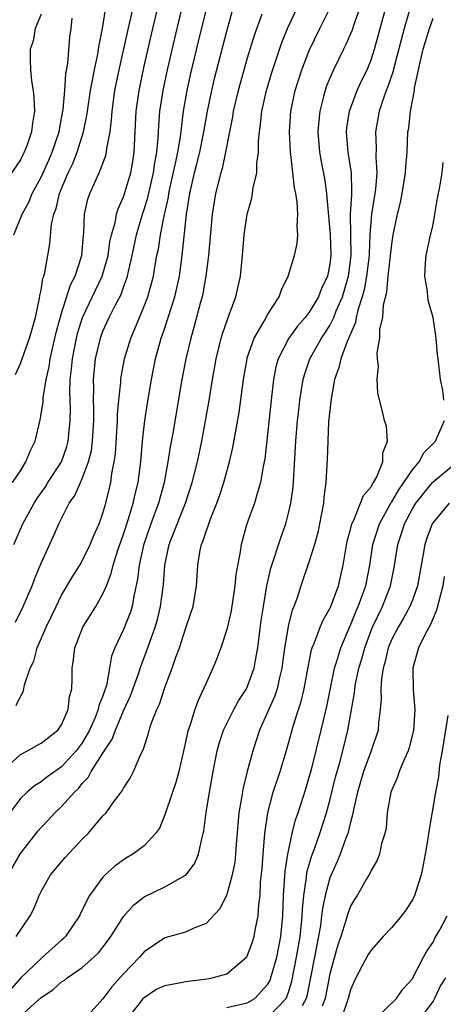
# Model space of a CAD drawing. Units: inches. Extents: x 2637000 to 2640000, y 1515000 to 1518000.
# Drawn here: x 2637895 to 2637936, y 1515364 to 1515460 of the extents above; entities that cross this region are included whole.
import ezdxf

# ---------------------------------------------------------------- set-up
doc = ezdxf.new("R2010")
doc.units = ezdxf.units.IN
doc.header["$MEASUREMENT"] = 0
doc.layers.add('LD26371515_2ft', color=93, linetype='Continuous')

msp = doc.modelspace()

# ---------------------------------------------------------------- linework, layer by layer
at = {"layer": 'LD26371515_2ft'}
for points, elevation in [([(2637894.226, 1515415), (2637895, 1515416.152), (2637895.543, 1515417), (2637895.958, 1515418.042), (2637896.441, 1515419), (2637896.932, 1515421.068), (2637897.205, 1515422.795), (2637897.219, 1515423.219), (2637897.509, 1515425), (2637897.782, 1515426.218), (2637897.884, 1515427), (2637898.473, 1515429.527), (2637899, 1515431.424), (2637899.85, 1515434.15), (2637900.302, 1515435), (2637900.963, 1515437), (2637901.128, 1515439), (2637901.152, 1515439.152), (2637901.229, 1515441), (2637901.553, 1515442.447), (2637901.739, 1515443), (2637902.637, 1515445), (2637903.295, 1515446.705), (2637903.358, 1515447), (2637903.386, 1515447.386), (2637903.687, 1515449), (2637903.837, 1515450.163), (2637903.881, 1515451), (2637904.171, 1515453), (2637904.582, 1515455), (2637905.375, 1515458.625), (2637905.612, 1515459.612), (2637906.114, 1515461.886)], 8926), ([(2637894.523, 1515425.477), (2637895, 1515426.525), (2637895.868, 1515429), (2637896.451, 1515431), (2637896.853, 1515432.853), (2637896.883, 1515433.117), (2637897, 1515433.648), (2637897.185, 1515434.815), (2637897.264, 1515435), (2637897.369, 1515435.37), (2637897.674, 1515437), (2637897.865, 1515438.135), (2637898.024, 1515440.024), (2637898.241, 1515441), (2637898.458, 1515441.542), (2637898.785, 1515443), (2637899.627, 1515445), (2637900.079, 1515445.921), (2637900.505, 1515447), (2637901.13, 1515449), (2637901.444, 1515450.556), (2637901.498, 1515451), (2637901.8, 1515453), (2637902.006, 1515454.006), (2637902.176, 1515455), (2637902.501, 1515456.501), (2637902.585, 1515457), (2637902.626, 1515457.374), (2637902.969, 1515459), (2637903.495, 1515462.505)], 8928), ([(2637927.901, 1515461), (2637927.288, 1515459.288), (2637927.148, 1515458.852), (2637927, 1515458.485), (2637926.557, 1515457.443), (2637926.325, 1515457), (2637925.351, 1515455), (2637925, 1515454.202), (2637924.656, 1515453.344), (2637924.539, 1515453), (2637924.399, 1515452.399), (2637924.018, 1515451), (2637923.919, 1515450.081), (2637923.835, 1515449), (2637923.991, 1515447), (2637924.238, 1515445.762), (2637924.472, 1515444.473), (2637924.686, 1515443), (2637924.83, 1515441.17), (2637925.034, 1515439.034), (2637925.106, 1515437), (2637925, 1515436.15), (2637924.774, 1515435), (2637924.198, 1515433.802), (2637923.895, 1515433), (2637923, 1515431.501), (2637922.621, 1515431), (2637921.857, 1515430.143), (2637921.023, 1515429), (2637919.991, 1515427), (2637919.779, 1515426.221), (2637919.54, 1515425), (2637919.296, 1515423), (2637919, 1515419.987), (2637918.706, 1515417.294), (2637918.545, 1515416.545), (2637918.285, 1515415), (2637917.947, 1515413.948), (2637917.692, 1515413), (2637916.964, 1515411), (2637916.395, 1515409), (2637916.303, 1515408.303), (2637915.898, 1515406.102), (2637915.798, 1515405), (2637915.42, 1515402.58), (2637915, 1515400.754), (2637914.442, 1515399), (2637914.05, 1515397.95), (2637913.668, 1515397), (2637913, 1515395.576), (2637912.765, 1515395), (2637912.197, 1515393.803), (2637911.909, 1515393), (2637911.413, 1515391.413), (2637911.259, 1515391), (2637911.205, 1515390.795), (2637911, 1515389.835), (2637910.35, 1515387), (2637910.067, 1515385.933), (2637909.76, 1515385), (2637909, 1515382.802), (2637908.475, 1515381.525), (2637908.107, 1515381), (2637907, 1515379.803), (2637905.913, 1515379), (2637905.335, 1515378.666), (2637905, 1515378.453), (2637904.163, 1515377.837), (2637903.218, 1515377), (2637903, 1515376.763), (2637901.7, 1515375), (2637900.805, 1515373.195), (2637900.724, 1515373), (2637899.377, 1515371), (2637899.187, 1515370.813), (2637899, 1515370.664), (2637897.155, 1515369), (2637897, 1515368.878), (2637895, 1515366.964), (2637893, 1515364.723)], 8910), ([(2637893.195, 1515387), (2637895, 1515388.633), (2637895.68, 1515389), (2637896.513, 1515389.487), (2637897, 1515389.743), (2637898.628, 1515391), (2637899, 1515391.534), (2637899.644, 1515393), (2637899.772, 1515394.228), (2637899.971, 1515395), (2637900.016, 1515396.016), (2637900.019, 1515397), (2637900.159, 1515397.841), (2637900.283, 1515399), (2637901.052, 1515401), (2637902.317, 1515403), (2637903, 1515404.203), (2637903.337, 1515405), (2637903.811, 1515406.189), (2637903.99, 1515407), (2637904.456, 1515408.456), (2637905, 1515409.997), (2637905.477, 1515411.477), (2637905.927, 1515413), (2637906.113, 1515413.887), (2637906.404, 1515415), (2637906.668, 1515417), (2637906.846, 1515419), (2637907.072, 1515421), (2637907.314, 1515422.686), (2637907.701, 1515425), (2637908.106, 1515427), (2637908.649, 1515429), (2637908.748, 1515429.252), (2637909, 1515430.002), (2637909.973, 1515433), (2637910.176, 1515433.824), (2637910.42, 1515435), (2637910.696, 1515437), (2637911.119, 1515441), (2637911.412, 1515443), (2637911.869, 1515445), (2637912.112, 1515445.888), (2637912.383, 1515447), (2637912.777, 1515449), (2637913.123, 1515451), (2637913.55, 1515453), (2637913.832, 1515454.168), (2637915, 1515458.735), (2637915.642, 1515461)], 8918), ([(2637893.815, 1515377), (2637895, 1515379.07), (2637896.736, 1515381.263), (2637897, 1515381.559), (2637897.707, 1515382.293), (2637898.348, 1515383), (2637899, 1515383.599), (2637900.238, 1515385), (2637900.631, 1515385.369), (2637901, 1515385.834), (2637901.571, 1515386.429), (2637901.867, 1515387), (2637903, 1515388.781), (2637903.882, 1515390.118), (2637904.204, 1515391), (2637905, 1515392.882), (2637905.676, 1515394.323), (2637906.46, 1515396.46), (2637906.719, 1515397.281), (2637907.27, 1515398.73), (2637907.533, 1515399.533), (2637908.063, 1515401), (2637908.276, 1515401.724), (2637908.598, 1515403), (2637908.863, 1515405.137), (2637908.987, 1515407), (2637909.427, 1515409), (2637909.688, 1515409.688), (2637911.02, 1515413), (2637911.66, 1515415), (2637912.158, 1515417), (2637912.579, 1515419), (2637913.253, 1515422.747), (2637913.624, 1515425), (2637913.975, 1515427), (2637914.469, 1515429), (2637914.59, 1515429.41), (2637915.101, 1515430.899), (2637915.255, 1515431.255), (2637915.888, 1515433), (2637916.326, 1515435), (2637916.531, 1515437), (2637916.702, 1515439), (2637916.975, 1515441), (2637917.447, 1515442.553), (2637917.557, 1515443.557), (2637917.915, 1515445), (2637917.926, 1515445.926), (2637918.083, 1515447), (2637918.086, 1515448.086), (2637918.172, 1515449), (2637918.285, 1515449.715), (2637918.405, 1515451), (2637918.859, 1515453), (2637919.354, 1515454.646), (2637920.356, 1515457.644), (2637920.902, 1515459), (2637921.832, 1515461)], 8914), ([(2637894.365, 1515409), (2637895.236, 1515411), (2637896.324, 1515413), (2637896.583, 1515413.417), (2637897.42, 1515414.58), (2637897.675, 1515415), (2637898.974, 1515417), (2637899.506, 1515418.494), (2637899.638, 1515419), (2637899.69, 1515419.69), (2637899.83, 1515421), (2637899.849, 1515422.151), (2637899.797, 1515423.797), (2637899.838, 1515425), (2637899.966, 1515426.034), (2637900.041, 1515427), (2637900.439, 1515429), (2637900.547, 1515429.453), (2637901.012, 1515431), (2637902.942, 1515435), (2637903.498, 1515437), (2637903.676, 1515438.324), (2637903.833, 1515439), (2637904.179, 1515440.179), (2637904.319, 1515441), (2637904.469, 1515441.531), (2637905, 1515442.69), (2637905.698, 1515445), (2637905.895, 1515446.105), (2637906.035, 1515447), (2637906.226, 1515451), (2637906.503, 1515453), (2637907, 1515455.359), (2637907.829, 1515459), (2637908.325, 1515461)], 8924), ([(2637894.538, 1515401.462), (2637895.274, 1515403), (2637896.129, 1515405), (2637896.358, 1515405.643), (2637897, 1515407.199), (2637898.202, 1515409.798), (2637898.711, 1515411), (2637899.724, 1515413), (2637900.264, 1515413.736), (2637900.812, 1515415), (2637901, 1515415.393), (2637901.607, 1515417), (2637901.893, 1515418.107), (2637901.997, 1515419), (2637902.112, 1515421), (2637902.123, 1515422.122), (2637902.092, 1515423), (2637902.116, 1515424.116), (2637902.091, 1515425), (2637902.29, 1515427), (2637902.754, 1515429), (2637903, 1515429.66), (2637903.609, 1515431), (2637904.227, 1515432.227), (2637904.765, 1515433.235), (2637905, 1515433.921), (2637905.298, 1515434.702), (2637905.378, 1515435), (2637905.467, 1515435.467), (2637905.824, 1515437), (2637906.252, 1515439), (2637906.844, 1515441), (2637907, 1515441.45), (2637907.363, 1515442.637), (2637907.899, 1515445), (2637908.023, 1515445.977), (2637908.224, 1515447), (2637908.365, 1515448.365), (2637908.412, 1515449.588), (2637908.525, 1515451), (2637908.827, 1515453), (2637909.254, 1515455), (2637910.184, 1515459), (2637910.682, 1515461)], 8922), ([(2637894.592, 1515393.408), (2637895, 1515394.282), (2637895.278, 1515394.722), (2637895.346, 1515395), (2637895.408, 1515395.408), (2637895.949, 1515397), (2637896.295, 1515397.705), (2637896.633, 1515399), (2637897.497, 1515401), (2637898.454, 1515403), (2637899, 1515404.093), (2637900.079, 1515405.921), (2637900.755, 1515407), (2637901, 1515407.42), (2637901.775, 1515409), (2637902.119, 1515409.881), (2637902.624, 1515411), (2637903, 1515412.045), (2637903.268, 1515413), (2637903.763, 1515415), (2637903.876, 1515415.875), (2637904.102, 1515417), (2637904.208, 1515417.792), (2637904.404, 1515421), (2637904.41, 1515421.59), (2637904.535, 1515423), (2637904.726, 1515424.726), (2637904.733, 1515425), (2637904.763, 1515425.237), (2637905.088, 1515427), (2637905.693, 1515429), (2637906.103, 1515429.897), (2637906.54, 1515431), (2637907, 1515432.092), (2637907.348, 1515433), (2637907.714, 1515434.286), (2637907.89, 1515435), (2637908.06, 1515436.059), (2637908.238, 1515437), (2637908.378, 1515437.622), (2637908.578, 1515439), (2637908.968, 1515440.968), (2637909.349, 1515442.651), (2637909.392, 1515443), (2637909.492, 1515443.492), (2637910.072, 1515446.072), (2637910.251, 1515447), (2637910.511, 1515448.511), (2637910.807, 1515451), (2637911.156, 1515453), (2637911.493, 1515454.507), (2637912.26, 1515457.74), (2637913.06, 1515461)], 8920), ([(2637894.605, 1515371), (2637895.954, 1515373), (2637896.295, 1515373.705), (2637896.804, 1515375), (2637897, 1515375.384), (2637897.909, 1515377), (2637899.329, 1515378.671), (2637901, 1515380.44), (2637901.574, 1515381), (2637903, 1515382.69), (2637903.3, 1515383), (2637904.033, 1515384.033), (2637904.76, 1515385), (2637904.877, 1515385.124), (2637905, 1515385.392), (2637905.644, 1515386.356), (2637905.965, 1515387), (2637906.691, 1515388.691), (2637906.913, 1515389.086), (2637907, 1515389.407), (2637907.403, 1515390.597), (2637907.499, 1515391), (2637907.721, 1515391.721), (2637908.211, 1515393), (2637908.47, 1515393.53), (2637909, 1515395.135), (2637909.727, 1515397), (2637910.072, 1515398.072), (2637910.41, 1515399), (2637911, 1515400.828), (2637911.563, 1515402.437), (2637911.734, 1515403), (2637912.066, 1515405), (2637912.202, 1515407), (2637912.44, 1515408.44), (2637912.564, 1515409), (2637912.702, 1515409.298), (2637913, 1515410.254), (2637913.208, 1515410.792), (2637913.259, 1515411), (2637913.403, 1515411.403), (2637914.041, 1515413), (2637914.293, 1515413.707), (2637914.721, 1515415), (2637915.272, 1515417), (2637915.596, 1515418.404), (2637916.206, 1515421.794), (2637916.635, 1515425), (2637916.974, 1515427), (2637917, 1515427.082), (2637917.659, 1515429), (2637918.641, 1515430.641), (2637919, 1515431.304), (2637920.085, 1515433), (2637920.31, 1515433.69), (2637920.96, 1515435), (2637921.582, 1515437), (2637921.844, 1515438.156), (2637921.905, 1515439), (2637921.831, 1515439.831), (2637921.896, 1515441), (2637921.823, 1515442.177), (2637921.697, 1515443), (2637921.572, 1515443.572), (2637921.219, 1515446.781), (2637921.181, 1515447), (2637921.084, 1515449), (2637921.227, 1515451), (2637921.647, 1515453), (2637922.279, 1515455), (2637923, 1515456.875), (2637924.019, 1515459), (2637925.04, 1515461)], 8912), ([(2637895, 1515363.295), (2637897, 1515365.106), (2637898.141, 1515365.859), (2637899, 1515366.627), (2637899.237, 1515366.763), (2637899.53, 1515367), (2637901, 1515368.002), (2637902.131, 1515369), (2637902.571, 1515369.428), (2637903.454, 1515370.546), (2637903.765, 1515371), (2637905, 1515372.942), (2637905.954, 1515374.046), (2637907, 1515374.858), (2637909, 1515375.819), (2637911, 1515376.94), (2637911.062, 1515377), (2637911.895, 1515378.106), (2637912.264, 1515379), (2637912.611, 1515380.611), (2637912.727, 1515381), (2637912.776, 1515381.224), (2637913.022, 1515383.022), (2637913.338, 1515385), (2637913.692, 1515387), (2637914.08, 1515389), (2637914.272, 1515389.728), (2637914.682, 1515391), (2637915, 1515391.66), (2637915.692, 1515393), (2637916.157, 1515393.843), (2637916.918, 1515395), (2637917, 1515395.169), (2637917.662, 1515397), (2637917.789, 1515397.789), (2637918.028, 1515399), (2637918.354, 1515401.646), (2637918.553, 1515403), (2637918.899, 1515405), (2637919.292, 1515406.708), (2637920.266, 1515409.733), (2637920.727, 1515411), (2637921, 1515412.031), (2637921.221, 1515413), (2637921.431, 1515414.569), (2637921.706, 1515419), (2637921.874, 1515421), (2637921.982, 1515422.018), (2637922.104, 1515423), (2637922.428, 1515425), (2637922.547, 1515425.453), (2637923.06, 1515427), (2637924.189, 1515429), (2637924.527, 1515429.473), (2637925, 1515430.208), (2637925.391, 1515431), (2637925.628, 1515431.628), (2637926.216, 1515433), (2637926.815, 1515435), (2637927.072, 1515437), (2637927.017, 1515441), (2637927.116, 1515442.884), (2637927.144, 1515443.144), (2637927.098, 1515445), (2637926.773, 1515447), (2637926.603, 1515449), (2637926.641, 1515449.359), (2637926.909, 1515451), (2637927.662, 1515453), (2637928.077, 1515453.923), (2637928.602, 1515455), (2637929, 1515455.949), (2637929.341, 1515457), (2637930.442, 1515461)], 8908), ([(2637932.8, 1515461), (2637932.198, 1515459), (2637931.194, 1515455.194), (2637931.127, 1515454.873), (2637930.629, 1515453.371), (2637930.474, 1515453), (2637930.167, 1515452.167), (2637929.791, 1515451), (2637929.417, 1515449), (2637929.474, 1515447.474), (2637929.452, 1515446.548), (2637929.557, 1515445), (2637929.429, 1515443.429), (2637929.375, 1515443), (2637929.043, 1515441), (2637928.887, 1515439), (2637928.797, 1515437.204), (2637928.8, 1515437), (2637928.564, 1515435), (2637928.326, 1515433.674), (2637928.134, 1515433), (2637927.707, 1515431.707), (2637927.555, 1515431), (2637927.481, 1515430.519), (2637926.679, 1515428.679), (2637926.053, 1515427), (2637925.863, 1515426.137), (2637925.453, 1515425), (2637925.113, 1515423.114), (2637924.881, 1515420.881), (2637924.79, 1515419), (2637924.749, 1515417.251), (2637924.612, 1515415), (2637924.421, 1515413.579), (2637924.374, 1515413), (2637924.009, 1515411), (2637923.829, 1515410.171), (2637923.506, 1515409), (2637923, 1515407.367), (2637922.195, 1515405), (2637921.823, 1515403.823), (2637921.521, 1515403), (2637921.362, 1515402.638), (2637921, 1515401.261), (2637920.948, 1515401.052), (2637920.614, 1515399), (2637920.357, 1515397), (2637920.119, 1515396.119), (2637919.877, 1515395), (2637919.667, 1515394.334), (2637918.187, 1515391), (2637917.525, 1515389), (2637916.99, 1515387), (2637916.581, 1515385.419), (2637916.441, 1515384.441), (2637916.19, 1515383), (2637915.915, 1515379.915), (2637915.853, 1515379), (2637915.774, 1515378.226), (2637915.54, 1515377), (2637915, 1515375.08), (2637914.321, 1515373.679), (2637913, 1515372.26), (2637911.81, 1515371.81), (2637911, 1515371.416), (2637909, 1515370.88), (2637907, 1515369.539), (2637906.555, 1515369), (2637905, 1515367.384), (2637903.872, 1515366.128), (2637903, 1515364.956), (2637901, 1515362.745)], 8906), ([(2637897, 1515460.389), (2637896.429, 1515459), (2637896.242, 1515457.758), (2637895.963, 1515457), (2637895.948, 1515455.948), (2637895.965, 1515455), (2637896.073, 1515453.927), (2637896.223, 1515453), (2637896.308, 1515452.308), (2637896.361, 1515451), (2637896.162, 1515449.838), (2637896.092, 1515449), (2637895.622, 1515447.622), (2637895.375, 1515447), (2637895.24, 1515446.76), (2637895, 1515446.26), (2637893, 1515443.409)], 8932), ([(2637918.396, 1515460.395), (2637917.674, 1515458.326), (2637917, 1515456.121), (2637916.114, 1515453), (2637915.638, 1515451), (2637915.559, 1515450.441), (2637915.263, 1515449), (2637914.895, 1515447), (2637914.57, 1515445.43), (2637914.434, 1515445), (2637913.926, 1515443), (2637913.781, 1515442.219), (2637913.587, 1515441), (2637913.225, 1515437), (2637912.981, 1515435), (2637912.695, 1515433.305), (2637912.627, 1515433), (2637912.474, 1515432.474), (2637911.857, 1515430.143), (2637911.507, 1515429), (2637911.028, 1515427), (2637910.65, 1515425), (2637909.782, 1515419.782), (2637909.534, 1515418.466), (2637909.3, 1515417), (2637908.931, 1515415), (2637908.39, 1515413), (2637907.652, 1515411), (2637906.947, 1515408.947), (2637906.51, 1515407), (2637906.364, 1515405.636), (2637905.994, 1515403.994), (2637905.837, 1515403), (2637905.639, 1515402.361), (2637905, 1515400.773), (2637904.145, 1515399), (2637903.838, 1515398.162), (2637903.65, 1515397), (2637903.333, 1515395.333), (2637903, 1515394.344), (2637902.614, 1515393.386), (2637902.547, 1515393), (2637902.242, 1515392.242), (2637901.692, 1515391), (2637901, 1515389.788), (2637900.417, 1515389), (2637899, 1515387.439), (2637898.345, 1515387), (2637897.557, 1515386.443), (2637897, 1515386.004), (2637896.381, 1515385.62), (2637895.644, 1515385), (2637895, 1515384.373), (2637893.965, 1515383)], 8916), ([(2637894.371, 1515439), (2637895.162, 1515441), (2637895.816, 1515442.184), (2637896.141, 1515443), (2637897, 1515444.587), (2637897.745, 1515446.255), (2637898.068, 1515447), (2637898.751, 1515449), (2637898.777, 1515449.223), (2637899, 1515450.323), (2637899.146, 1515451.146), (2637899.301, 1515453), (2637899.407, 1515454.593), (2637899.594, 1515455.595), (2637899.799, 1515458.201), (2637899.913, 1515459), (2637900.015, 1515460.015)], 8930), ([(2637905.344, 1515363), (2637906.599, 1515364.599), (2637906.892, 1515365), (2637907, 1515365.109), (2637908.125, 1515365.875), (2637909, 1515366.253), (2637910.548, 1515366.548), (2637911, 1515366.664), (2637913.097, 1515366.903), (2637913.6, 1515367), (2637915, 1515367.4), (2637916.964, 1515369.035), (2637917, 1515369.097), (2637917.513, 1515370.487), (2637917.676, 1515371), (2637917.798, 1515371.798), (2637918.055, 1515373), (2637918.106, 1515374.106), (2637918.232, 1515375), (2637918.292, 1515376.292), (2637918.426, 1515377.574), (2637918.53, 1515379), (2637918.702, 1515381), (2637918.977, 1515383), (2637919.512, 1515385), (2637920.185, 1515387), (2637920.838, 1515389.162), (2637921.477, 1515391.477), (2637921.961, 1515393), (2637922.224, 1515393.776), (2637922.517, 1515395), (2637922.893, 1515397.107), (2637923.219, 1515398.781), (2637923.292, 1515399), (2637923.517, 1515399.517), (2637924.06, 1515401), (2637924.336, 1515401.664), (2637925, 1515402.798), (2637925.091, 1515403), (2637925.839, 1515405), (2637926.287, 1515407), (2637926.534, 1515408.534), (2637926.682, 1515409.318), (2637927, 1515410.464), (2637927.133, 1515411), (2637927.283, 1515411.283), (2637927.983, 1515413), (2637928.248, 1515413.752), (2637929, 1515414.595), (2637929.134, 1515414.866), (2637929.242, 1515415), (2637929.554, 1515415.554), (2637930.148, 1515417), (2637930.128, 1515417.872), (2637930.577, 1515419), (2637930.479, 1515420.479), (2637930.311, 1515421), (2637930.099, 1515421.901), (2637929.656, 1515423.656), (2637929.576, 1515425), (2637929.702, 1515426.298), (2637929.611, 1515427), (2637929.584, 1515427.584), (2637929.832, 1515429), (2637929.861, 1515429.861), (2637930.121, 1515431), (2637930.211, 1515432.211), (2637930.537, 1515433.463), (2637930.663, 1515435), (2637931, 1515438.089), (2637931.154, 1515439), (2637931.565, 1515441), (2637931.851, 1515442.149), (2637932.019, 1515443), (2637932.346, 1515445), (2637932.366, 1515445.634), (2637932.487, 1515447), (2637932.572, 1515449), (2637932.643, 1515449.357), (2637932.808, 1515451), (2637933.191, 1515453), (2637933.21, 1515453.21), (2637933.6, 1515455), (2637933.742, 1515455.742), (2637934.06, 1515457), (2637934.668, 1515459), (2637935, 1515460.002)], 8904), ([(2637936.065, 1515423), (2637935.941, 1515423.942), (2637935.742, 1515425), (2637935.498, 1515427), (2637935.423, 1515427.423), (2637935.303, 1515429), (2637935.005, 1515430.995), (2637934.555, 1515432.555), (2637934.501, 1515433), (2637934.471, 1515433.529), (2637934.219, 1515435), (2637934.257, 1515436.257), (2637934.333, 1515437), (2637934.683, 1515438.683), (2637935, 1515440.005), (2637935.186, 1515441), (2637935.443, 1515442.557), (2637935.665, 1515443.664), (2637935.88, 1515445), (2637936.001, 1515445.999)], 8902), ([(2637915, 1515364.136), (2637917, 1515364.592), (2637917.721, 1515365), (2637919, 1515366.403), (2637919.206, 1515366.794), (2637919.276, 1515367), (2637919.85, 1515369), (2637920.261, 1515371), (2637920.456, 1515373), (2637920.518, 1515375), (2637920.659, 1515377.341), (2637920.917, 1515379), (2637921.359, 1515381), (2637921.681, 1515382.319), (2637921.926, 1515383), (2637922.668, 1515385.332), (2637923, 1515386.436), (2637923.205, 1515387.205), (2637924.164, 1515391), (2637924.711, 1515393.288), (2637925.465, 1515397), (2637925.687, 1515397.687), (2637926.062, 1515399), (2637926.934, 1515401.066), (2637927, 1515401.192), (2637927.519, 1515402.481), (2637927.756, 1515403), (2637928.206, 1515404.206), (2637928.478, 1515405), (2637928.869, 1515407), (2637929.175, 1515409), (2637929.8, 1515411), (2637930.941, 1515413.059), (2637931, 1515413.132), (2637931.691, 1515414.309), (2637932.187, 1515415), (2637933, 1515416.235), (2637933.647, 1515417), (2637934.119, 1515417.881), (2637935.239, 1515419), (2637935.45, 1515419.45), (2637936.115, 1515421)], 8902), ([(2637919, 1515363.171), (2637920.762, 1515365), (2637920.844, 1515365.156), (2637921, 1515365.613), (2637921.314, 1515366.686), (2637921.774, 1515369), (2637922.111, 1515371), (2637922.256, 1515372.256), (2637922.317, 1515373), (2637922.334, 1515373.666), (2637922.469, 1515375), (2637922.737, 1515376.737), (2637922.784, 1515377.215), (2637923.232, 1515378.768), (2637923.514, 1515379.514), (2637924.041, 1515381), (2637924.68, 1515383), (2637925, 1515384.204), (2637925.549, 1515386.451), (2637925.695, 1515387), (2637925.988, 1515387.988), (2637926.258, 1515389), (2637926.754, 1515391), (2637927.381, 1515394.619), (2637927.408, 1515395), (2637927.487, 1515395.487), (2637927.817, 1515397), (2637928.091, 1515397.909), (2637928.381, 1515399), (2637929, 1515400.665), (2637929.134, 1515401), (2637930.089, 1515403), (2637930.865, 1515405), (2637931.241, 1515406.759), (2637931.589, 1515409), (2637931.949, 1515410.051), (2637932.225, 1515411), (2637933, 1515412.44), (2637933.35, 1515413), (2637934.944, 1515415), (2637935, 1515415.064), (2637937.342, 1515417)], 8900), ([(2637936.56, 1515413), (2637935, 1515411.14), (2637934.914, 1515411), (2637934.394, 1515409.606), (2637934.192, 1515409), (2637934.061, 1515408.061), (2637933.502, 1515405), (2637933, 1515403.595), (2637932.763, 1515403), (2637932.138, 1515401.862), (2637931.61, 1515401), (2637931, 1515399.833), (2637930.661, 1515399), (2637930.354, 1515397.646), (2637930.161, 1515397), (2637929.993, 1515395.993), (2637929.939, 1515395), (2637929.978, 1515394.022), (2637929.883, 1515393), (2637929.72, 1515391.72), (2637929.671, 1515391), (2637929.017, 1515389), (2637928.278, 1515387), (2637927.679, 1515385), (2637927.285, 1515383.285), (2637927.206, 1515382.794), (2637927, 1515382.106), (2637926.729, 1515381), (2637926.546, 1515380.546), (2637926.003, 1515379), (2637925.716, 1515378.284), (2637925.119, 1515377), (2637925, 1515376.693), (2637924.545, 1515375), (2637924.275, 1515373.725), (2637924.2, 1515373), (2637924.079, 1515372.079), (2637923.51, 1515369), (2637922.775, 1515365.225), (2637922.709, 1515365), (2637922.308, 1515364.308)], 8898), ([(2637936.098, 1515405.902), (2637935.946, 1515405), (2637935.35, 1515402.65), (2637934.761, 1515401.239), (2637934.175, 1515400.175), (2637933.601, 1515399), (2637933.045, 1515397.045), (2637933.034, 1515397), (2637933.082, 1515394.918), (2637933.24, 1515393), (2637933.12, 1515391), (2637932.7, 1515389.3), (2637932.599, 1515389), (2637932.235, 1515388.235), (2637931.725, 1515387), (2637931.547, 1515386.453), (2637931, 1515385.235), (2637930.915, 1515385), (2637930.564, 1515383), (2637930.444, 1515381.556), (2637930.327, 1515381), (2637930.014, 1515380.014), (2637929.808, 1515379), (2637929.594, 1515378.406), (2637929, 1515377.412), (2637928.885, 1515377.115), (2637928.52, 1515376.52), (2637927.651, 1515375), (2637927.395, 1515374.605), (2637927, 1515373.945), (2637926.674, 1515373), (2637926.552, 1515372.552), (2637926.053, 1515371), (2637925.783, 1515370.216), (2637925, 1515367.391), (2637924.546, 1515365), (2637924.255, 1515364.255)], 8896), ([(2637936.439, 1515392.439), (2637935.876, 1515389), (2637935.621, 1515387.621), (2637935.53, 1515386.47), (2637935.241, 1515385), (2637934.575, 1515381), (2637934.506, 1515380.506), (2637934.24, 1515379), (2637934.045, 1515377.955), (2637933.838, 1515377), (2637933.288, 1515375.287), (2637933.21, 1515375), (2637933, 1515374.579), (2637932.385, 1515373.615), (2637931.948, 1515373), (2637931, 1515371.874), (2637930.171, 1515371), (2637929, 1515369.688), (2637928.73, 1515369.27), (2637927.523, 1515367), (2637927.352, 1515366.649), (2637927, 1515365.838), (2637926.783, 1515365), (2637926.097, 1515363)], 8894), ([(2637929.389, 1515363), (2637931.457, 1515365), (2637932.084, 1515365.916), (2637933, 1515366.906), (2637933.125, 1515367.125), (2637934.072, 1515369), (2637934.408, 1515369.592), (2637935, 1515370.468), (2637935.166, 1515370.834), (2637935.279, 1515371), (2637935.651, 1515371.651), (2637936.371, 1515373)], 8892), ([(2637936.214, 1515367), (2637935.73, 1515366.271), (2637935.151, 1515365), (2637935, 1515364.74), (2637933.698, 1515363)], 8890)]:
    msp.add_lwpolyline(points, dxfattribs=dict(at, elevation=elevation))

doc.saveas('drawing.dxf')
